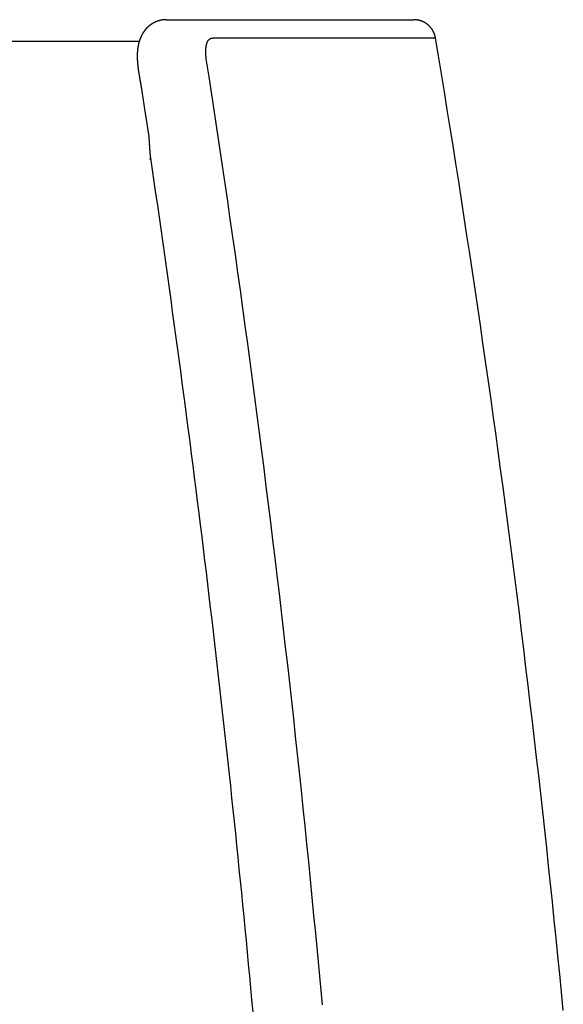
# Model space of a CAD drawing. Extents: x 96.8 to 125.1, y 48.2 to 76.7.
# Drawn here: x 100 to 103.1, y 71.1 to 76.7 of the extents above; entities that cross this region are included whole.
import ezdxf

# ---------------------------------------------------------------- set-up
doc = ezdxf.new("R2010")
doc.units = 0
doc.layers.get('0').update_dxf_attribs({"linetype": 'CONTINUOUS'})
doc.layers.add('LAYER_1', color=7, linetype='CONTINUOUS')

# ---------------------------------------------------------------- blocks, each defined once
blk = doc.blocks.new('3564SDE')
at = {"layer": 'LAYER_1', "color": 250}
for points in [[(21.25, 151.89453), (21.22022, 151.89453)], [(21.25, 151.89453), (28.21826, 151.89453)], [(20.72607, 151.68652), (20.70313, 151.66211)], [(20.74805, 151.70508), (20.72607, 151.68652)], [(20.48438, 151.28516), (2.43018, 151.28516)], [(28.8291, 151.37793), (22.56397, 151.37793)], [(20.55029, 149.93945), (20.65332, 149.25781), (20.75195, 148.60059)]]:
    blk.add_lwpolyline(points, dxfattribs=at)
for points in [[(20.8193, 151.761, 0), (20.8188, 151.76, 0), (20.8182, 151.76, 0), (20.8176, 151.759, 0), (20.817, 151.759, 0), (20.8165, 151.759, 0), (20.8159, 151.758, 0), (20.8153, 151.758, 0), (20.8147, 151.757, 0), (20.8142, 151.757, 0), (20.8136, 151.757, 0), (20.813, 151.756, 0), (20.8125, 151.756, 0), (20.8119, 151.755, 0), (20.8113, 151.755, 0), (20.8107, 151.755, 0), (20.8102, 151.754, 0), (20.8096, 151.754, 0), (20.809, 151.753, 0), (20.8085, 151.753, 0), (20.8079, 151.752, 0), (20.8073, 151.752, 0), (20.8068, 151.752, 0), (20.8062, 151.751, 0), (20.8056, 151.751, 0), (20.8051, 151.75, 0), (20.8045, 151.75, 0), (20.8039, 151.75, 0), (20.8034, 151.749, 0), (20.8028, 151.749, 0), (20.8022, 151.748, 0), (20.8017, 151.748, 0), (20.8011, 151.747, 0), (20.8006, 151.747, 0), (20.8, 151.747, 0), (20.7994, 151.746, 0), (20.7989, 151.746, 0), (20.7983, 151.745, 0), (20.7977, 151.745, 0), (20.7972, 151.744, 0), (20.7966, 151.744, 0), (20.7961, 151.744, 0), (20.7955, 151.743, 0), (20.7949, 151.743, 0), (20.7944, 151.742, 0), (20.7938, 151.742, 0), (20.7933, 151.742, 0), (20.7927, 151.741, 0), (20.7922, 151.741, 0), (20.7916, 151.74, 0), (20.791, 151.74, 0), (20.7905, 151.739, 0), (20.7899, 151.739, 0), (20.7894, 151.739, 0), (20.7888, 151.738, 0), (20.7882, 151.738, 0), (20.7877, 151.737, 0), (20.7871, 151.737, 0), (20.7866, 151.736, 0), (20.786, 151.736, 0), (20.7855, 151.736, 0), (20.7849, 151.735, 0), (20.7843, 151.735, 0), (20.7838, 151.734, 0), (20.7832, 151.734, 0), (20.7827, 151.733, 0), (20.7821, 151.733, 0), (20.7816, 151.732, 0), (20.781, 151.732, 0), (20.7804, 151.732, 0), (20.7799, 151.731, 0), (20.7793, 151.731, 0), (20.7788, 151.73, 0), (20.7782, 151.73, 0), (20.7777, 151.729, 0), (20.7771, 151.729, 0), (20.7766, 151.729, 0), (20.776, 151.728, 0), (20.7754, 151.728, 0), (20.7749, 151.727, 0), (20.7743, 151.727, 0), (20.7738, 151.726, 0), (20.7732, 151.726, 0), (20.7727, 151.725, 0), (20.7721, 151.725, 0), (20.7716, 151.725, 0), (20.771, 151.724, 0), (20.7704, 151.724, 0), (20.7699, 151.723, 0), (20.7693, 151.723, 0), (20.7688, 151.722, 0), (20.7682, 151.722, 0), (20.7677, 151.721, 0), (20.7671, 151.721, 0), (20.7665, 151.721, 0), (20.766, 151.72, 0), (20.7654, 151.72, 0), (20.7649, 151.719, 0), (20.7643, 151.719, 0), (20.7638, 151.718, 0), (20.7632, 151.718, 0), (20.7626, 151.717, 0), (20.7621, 151.717, 0), (20.7615, 151.716, 0), (20.761, 151.716, 0), (20.7604, 151.715, 0), (20.7598, 151.715, 0), (20.7593, 151.715, 0), (20.7587, 151.714, 0), (20.7582, 151.714, 0), (20.7576, 151.713, 0), (20.757, 151.713, 0), (20.7565, 151.712, 0), (20.7559, 151.712, 0), (20.7554, 151.711, 0), (20.7548, 151.711, 0), (20.7542, 151.71, 0), (20.7537, 151.71, 0), (20.7531, 151.709, 0), (20.7526, 151.709, 0), (20.752, 151.708, 0), (20.7514, 151.708, 0), (20.7509, 151.707, 0), (20.7503, 151.707, 0), (20.7497, 151.707, 0), (20.7492, 151.706, 0), (20.7486, 151.706, 0), (20.748, 151.705, 0)], [(21.0513, 151.867, 0), (21.0493, 151.867, 0), (21.0474, 151.866, 0), (21.0455, 151.866, 0), (21.0435, 151.865, 0), (21.0416, 151.864, 0), (21.0397, 151.864, 0), (21.0377, 151.863, 0), (21.0358, 151.863, 0), (21.0339, 151.862, 0), (21.0319, 151.862, 0), (21.03, 151.861, 0), (21.0281, 151.86, 0), (21.0262, 151.86, 0), (21.0243, 151.859, 0), (21.0223, 151.859, 0), (21.0204, 151.858, 0), (21.0185, 151.857, 0), (21.0166, 151.857, 0), (21.0147, 151.856, 0), (21.0128, 151.856, 0), (21.0108, 151.855, 0), (21.0089, 151.854, 0), (21.007, 151.854, 0), (21.0051, 151.853, 0), (21.0032, 151.852, 0), (21.0013, 151.852, 0), (20.9994, 151.851, 0), (20.9975, 151.85, 0), (20.9956, 151.85, 0), (20.9937, 151.849, 0), (20.9918, 151.848, 0), (20.9899, 151.848, 0), (20.988, 151.847, 0), (20.9861, 151.846, 0), (20.9842, 151.846, 0), (20.9823, 151.845, 0), (20.9805, 151.844, 0), (20.9786, 151.843, 0), (20.9767, 151.843, 0), (20.9748, 151.842, 0), (20.9729, 151.841, 0), (20.971, 151.84, 0), (20.9692, 151.84, 0), (20.9673, 151.839, 0), (20.9654, 151.838, 0), (20.9635, 151.837, 0), (20.9617, 151.837, 0), (20.9598, 151.836, 0), (20.9579, 151.835, 0), (20.9561, 151.834, 0), (20.9542, 151.834, 0), (20.9523, 151.833, 0), (20.9505, 151.832, 0), (20.9486, 151.831, 0), (20.9468, 151.83, 0), (20.9449, 151.83, 0), (20.9431, 151.829, 0), (20.9412, 151.828, 0), (20.9394, 151.827, 0), (20.9375, 151.826, 0), (20.9357, 151.826, 0), (20.9338, 151.825, 0), (20.932, 151.824, 0), (20.9302, 151.823, 0), (20.9283, 151.822, 0), (20.9265, 151.821, 0), (20.9247, 151.821, 0), (20.9228, 151.82, 0), (20.921, 151.819, 0), (20.9192, 151.818, 0), (20.9174, 151.817, 0), (20.9156, 151.816, 0), (20.9137, 151.815, 0), (20.9119, 151.814, 0), (20.9101, 151.813, 0), (20.9083, 151.813, 0), (20.9065, 151.812, 0), (20.9047, 151.811, 0), (20.9029, 151.81, 0), (20.9011, 151.809, 0), (20.8993, 151.808, 0), (20.8975, 151.807, 0), (20.8957, 151.806, 0), (20.8939, 151.805, 0), (20.8921, 151.804, 0), (20.8903, 151.803, 0), (20.8885, 151.802, 0), (20.8868, 151.801, 0), (20.885, 151.8, 0), (20.8832, 151.8, 0), (20.8814, 151.799, 0), (20.8797, 151.798, 0), (20.8779, 151.797, 0), (20.8761, 151.796, 0), (20.8744, 151.795, 0), (20.8726, 151.794, 0), (20.8708, 151.793, 0), (20.8691, 151.792, 0), (20.8673, 151.791, 0), (20.8656, 151.79, 0), (20.8638, 151.789, 0), (20.8621, 151.788, 0), (20.8603, 151.787, 0), (20.8586, 151.786, 0), (20.8568, 151.785, 0), (20.8551, 151.784, 0), (20.8534, 151.782, 0), (20.8517, 151.781, 0), (20.8499, 151.78, 0), (20.8482, 151.779, 0), (20.8465, 151.778, 0), (20.8448, 151.777, 0), (20.843, 151.776, 0), (20.8413, 151.775, 0), (20.8396, 151.774, 0), (20.8379, 151.773, 0), (20.8362, 151.772, 0), (20.8345, 151.771, 0), (20.8328, 151.77, 0), (20.8311, 151.769, 0), (20.8294, 151.767, 0), (20.8277, 151.766, 0), (20.8261, 151.765, 0), (20.8244, 151.764, 0), (20.8227, 151.763, 0), (20.821, 151.762, 0), (20.8193, 151.761, 0)], [(21.2202, 151.895, 0), (21.2189, 151.895, 0), (21.2175, 151.894, 0), (21.2162, 151.894, 0), (21.2148, 151.894, 0), (21.2135, 151.894, 0), (21.2121, 151.894, 0), (21.2108, 151.894, 0), (21.2094, 151.894, 0), (21.2081, 151.894, 0), (21.2067, 151.894, 0), (21.2054, 151.894, 0), (21.204, 151.894, 0), (21.2027, 151.894, 0), (21.2013, 151.894, 0), (21.2, 151.894, 0), (21.1986, 151.894, 0), (21.1973, 151.894, 0), (21.1959, 151.894, 0), (21.1946, 151.894, 0), (21.1932, 151.893, 0), (21.1919, 151.893, 0), (21.1905, 151.893, 0), (21.1892, 151.893, 0), (21.1878, 151.893, 0), (21.1865, 151.893, 0), (21.1851, 151.893, 0), (21.1838, 151.893, 0), (21.1825, 151.893, 0), (21.1811, 151.893, 0), (21.1798, 151.892, 0), (21.1784, 151.892, 0), (21.1771, 151.892, 0), (21.1757, 151.892, 0), (21.1744, 151.892, 0), (21.173, 151.892, 0), (21.1717, 151.892, 0), (21.1703, 151.891, 0), (21.169, 151.891, 0), (21.1677, 151.891, 0), (21.1663, 151.891, 0), (21.165, 151.891, 0), (21.1636, 151.891, 0), (21.1623, 151.891, 0), (21.1609, 151.89, 0), (21.1596, 151.89, 0), (21.1583, 151.89, 0), (21.1569, 151.89, 0), (21.1556, 151.89, 0), (21.1542, 151.89, 0), (21.1529, 151.889, 0), (21.1515, 151.889, 0), (21.1502, 151.889, 0), (21.1489, 151.889, 0), (21.1475, 151.889, 0), (21.1462, 151.888, 0), (21.1449, 151.888, 0), (21.1435, 151.888, 0), (21.1422, 151.888, 0), (21.1408, 151.888, 0), (21.1395, 151.887, 0), (21.1382, 151.887, 0), (21.1368, 151.887, 0), (21.1355, 151.887, 0), (21.1342, 151.887, 0), (21.1328, 151.886, 0), (21.1315, 151.886, 0), (21.1302, 151.886, 0), (21.1288, 151.886, 0), (21.1275, 151.885, 0), (21.1262, 151.885, 0), (21.1248, 151.885, 0), (21.1235, 151.885, 0), (21.1222, 151.885, 0), (21.1208, 151.884, 0), (21.1195, 151.884, 0), (21.1182, 151.884, 0), (21.1168, 151.883, 0), (21.1155, 151.883, 0), (21.1142, 151.883, 0), (21.1129, 151.883, 0), (21.1115, 151.882, 0), (21.1102, 151.882, 0), (21.1089, 151.882, 0), (21.1076, 151.882, 0), (21.1062, 151.881, 0), (21.1049, 151.881, 0), (21.1036, 151.881, 0), (21.1023, 151.88, 0), (21.1009, 151.88, 0), (21.0996, 151.88, 0), (21.0983, 151.88, 0), (21.097, 151.879, 0), (21.0957, 151.879, 0), (21.0944, 151.879, 0), (21.093, 151.878, 0), (21.0917, 151.878, 0), (21.0904, 151.878, 0), (21.0891, 151.877, 0), (21.0878, 151.877, 0), (21.0865, 151.877, 0), (21.0851, 151.877, 0), (21.0838, 151.876, 0), (21.0825, 151.876, 0), (21.0812, 151.876, 0), (21.0799, 151.875, 0), (21.0786, 151.875, 0), (21.0773, 151.875, 0), (21.076, 151.874, 0), (21.0747, 151.874, 0), (21.0734, 151.873, 0), (21.0721, 151.873, 0), (21.0707, 151.873, 0), (21.0694, 151.872, 0), (21.0681, 151.872, 0), (21.0668, 151.872, 0), (21.0655, 151.871, 0), (21.0642, 151.871, 0), (21.0629, 151.871, 0), (21.0616, 151.87, 0), (21.0603, 151.87, 0), (21.059, 151.869, 0), (21.0577, 151.869, 0), (21.0564, 151.869, 0), (21.0551, 151.868, 0), (21.0539, 151.868, 0), (21.0526, 151.868, 0), (21.0513, 151.867, 0)], [(28.8291, 151.378, 0), (28.8279, 151.385, 0), (28.8266, 151.392, 0), (28.8252, 151.399, 0), (28.8238, 151.406, 0), (28.8223, 151.413, 0), (28.8207, 151.42, 0), (28.819, 151.427, 0), (28.8172, 151.434, 0), (28.8154, 151.44, 0), (28.8135, 151.447, 0), (28.8116, 151.454, 0), (28.8095, 151.461, 0), (28.8074, 151.467, 0), (28.8052, 151.474, 0), (28.803, 151.48, 0), (28.8006, 151.487, 0), (28.7982, 151.494, 0), (28.7958, 151.5, 0), (28.7932, 151.506, 0), (28.7906, 151.513, 0), (28.788, 151.519, 0), (28.7852, 151.526, 0), (28.7824, 151.532, 0), (28.7796, 151.538, 0), (28.7766, 151.544, 0), (28.7736, 151.55, 0), (28.7705, 151.557, 0), (28.7674, 151.563, 0), (28.7642, 151.569, 0), (28.7609, 151.575, 0), (28.7576, 151.581, 0), (28.7542, 151.587, 0), (28.7508, 151.592, 0), (28.7473, 151.598, 0), (28.7437, 151.604, 0), (28.7401, 151.61, 0), (28.7364, 151.616, 0), (28.7326, 151.621, 0), (28.7288, 151.627, 0), (28.7249, 151.632, 0), (28.721, 151.638, 0), (28.717, 151.643, 0), (28.713, 151.649, 0), (28.7089, 151.654, 0), (28.7047, 151.659, 0), (28.7005, 151.665, 0), (28.6962, 151.67, 0), (28.6919, 151.675, 0), (28.6875, 151.68, 0), (28.6831, 151.685, 0), (28.6786, 151.69, 0), (28.674, 151.695, 0), (28.6694, 151.7, 0), (28.6648, 151.705, 0), (28.6601, 151.71, 0), (28.6554, 151.715, 0), (28.6506, 151.719, 0), (28.6457, 151.724, 0), (28.6408, 151.729, 0), (28.6359, 151.733, 0), (28.6309, 151.738, 0), (28.6258, 151.742, 0), (28.6207, 151.746, 0), (28.6156, 151.751, 0), (28.6104, 151.755, 0), (28.6052, 151.759, 0), (28.5999, 151.763, 0), (28.5946, 151.768, 0), (28.5892, 151.772, 0), (28.5838, 151.776, 0), (28.5783, 151.78, 0), (28.5728, 151.783, 0), (28.5673, 151.787, 0), (28.5617, 151.791, 0), (28.5561, 151.795, 0), (28.5504, 151.798, 0), (28.5447, 151.802, 0), (28.539, 151.805, 0), (28.5332, 151.809, 0), (28.5274, 151.812, 0), (28.5215, 151.816, 0), (28.5156, 151.819, 0), (28.5097, 151.822, 0), (28.5037, 151.825, 0), (28.4977, 151.828, 0), (28.4916, 151.831, 0), (28.4855, 151.834, 0), (28.4794, 151.837, 0), (28.4732, 151.84, 0), (28.4671, 151.843, 0), (28.4608, 151.845, 0), (28.4546, 151.848, 0), (28.4483, 151.85, 0), (28.442, 151.853, 0), (28.4356, 151.855, 0), (28.4292, 151.858, 0), (28.4228, 151.86, 0), (28.4163, 151.862, 0), (28.4099, 151.864, 0), (28.4034, 151.866, 0), (28.3968, 151.868, 0), (28.3903, 151.87, 0), (28.3837, 151.872, 0), (28.377, 151.874, 0), (28.3704, 151.876, 0), (28.3637, 151.877, 0), (28.357, 151.879, 0), (28.3503, 151.88, 0), (28.3435, 151.882, 0), (28.3368, 151.883, 0), (28.33, 151.884, 0), (28.3231, 151.886, 0), (28.3163, 151.887, 0), (28.3094, 151.888, 0), (28.3025, 151.889, 0), (28.2956, 151.89, 0), (28.2887, 151.891, 0), (28.2817, 151.891, 0), (28.2747, 151.892, 0), (28.2677, 151.893, 0), (28.2607, 151.893, 0), (28.2537, 151.894, 0), (28.2466, 151.894, 0), (28.2396, 151.894, 0), (28.2325, 151.894, 0), (28.2254, 151.894, 0), (28.2183, 151.895, 0)], [(20.6621, 151.617, 0), (20.6608, 151.616, 0), (20.6595, 151.614, 0), (20.6581, 151.613, 0), (20.6568, 151.611, 0), (20.6555, 151.609, 0), (20.6542, 151.608, 0), (20.6529, 151.606, 0), (20.6516, 151.605, 0), (20.6503, 151.603, 0), (20.649, 151.602, 0), (20.6478, 151.6, 0), (20.6465, 151.598, 0), (20.6452, 151.597, 0), (20.6439, 151.595, 0), (20.6426, 151.594, 0), (20.6414, 151.592, 0), (20.6401, 151.59, 0), (20.6389, 151.589, 0), (20.6376, 151.587, 0), (20.6364, 151.586, 0), (20.6351, 151.584, 0), (20.6339, 151.582, 0), (20.6326, 151.581, 0), (20.6314, 151.579, 0), (20.6302, 151.578, 0), (20.6289, 151.576, 0), (20.6277, 151.574, 0), (20.6265, 151.573, 0), (20.6253, 151.571, 0), (20.6241, 151.569, 0), (20.6229, 151.568, 0), (20.6216, 151.566, 0), (20.6204, 151.564, 0), (20.6193, 151.563, 0), (20.6181, 151.561, 0), (20.6169, 151.559, 0), (20.6157, 151.558, 0), (20.6145, 151.556, 0), (20.6133, 151.555, 0), (20.6122, 151.553, 0), (20.611, 151.551, 0), (20.6098, 151.549, 0), (20.6087, 151.548, 0), (20.6075, 151.546, 0), (20.6064, 151.544, 0), (20.6052, 151.543, 0), (20.6041, 151.541, 0), (20.6029, 151.539, 0), (20.6018, 151.538, 0), (20.6007, 151.536, 0), (20.5995, 151.534, 0), (20.5984, 151.533, 0), (20.5973, 151.531, 0), (20.5962, 151.529, 0), (20.5951, 151.527, 0), (20.594, 151.526, 0), (20.5929, 151.524, 0), (20.5918, 151.522, 0), (20.5907, 151.521, 0), (20.5896, 151.519, 0), (20.5885, 151.517, 0), (20.5874, 151.515, 0), (20.5864, 151.514, 0), (20.5853, 151.512, 0), (20.5842, 151.51, 0), (20.5831, 151.508, 0), (20.5821, 151.507, 0), (20.581, 151.505, 0), (20.58, 151.503, 0), (20.5789, 151.501, 0), (20.5779, 151.5, 0), (20.5768, 151.498, 0), (20.5758, 151.496, 0), (20.5748, 151.494, 0), (20.5738, 151.493, 0), (20.5727, 151.491, 0), (20.5717, 151.489, 0), (20.5707, 151.487, 0), (20.5697, 151.486, 0), (20.5687, 151.484, 0), (20.5677, 151.482, 0), (20.5667, 151.48, 0), (20.5657, 151.478, 0), (20.5647, 151.477, 0), (20.5637, 151.475, 0), (20.5627, 151.473, 0), (20.5618, 151.471, 0), (20.5608, 151.469, 0), (20.5598, 151.468, 0), (20.5589, 151.466, 0), (20.5579, 151.464, 0), (20.557, 151.462, 0), (20.556, 151.46, 0), (20.5551, 151.459, 0), (20.5541, 151.457, 0), (20.5532, 151.455, 0), (20.5523, 151.453, 0), (20.5513, 151.451, 0), (20.5504, 151.45, 0), (20.5495, 151.448, 0), (20.5486, 151.446, 0), (20.5477, 151.444, 0), (20.5468, 151.442, 0), (20.5459, 151.44, 0), (20.545, 151.439, 0), (20.5441, 151.437, 0), (20.5432, 151.435, 0), (20.5423, 151.433, 0), (20.5414, 151.431, 0), (20.5405, 151.429, 0), (20.5397, 151.427, 0), (20.5388, 151.426, 0), (20.538, 151.424, 0), (20.5371, 151.422, 0), (20.5362, 151.42, 0), (20.5354, 151.418, 0), (20.5346, 151.416, 0), (20.5337, 151.414, 0), (20.5329, 151.413, 0), (20.532, 151.411, 0), (20.5312, 151.409, 0), (20.5304, 151.407, 0), (20.5296, 151.405, 0), (20.5288, 151.403, 0), (20.528, 151.401, 0), (20.5272, 151.399, 0), (20.5264, 151.397, 0)], [(20.7031, 151.662, 0), (20.7028, 151.662, 0), (20.7025, 151.662, 0), (20.7021, 151.661, 0), (20.7018, 151.661, 0), (20.7015, 151.661, 0), (20.7011, 151.66, 0), (20.7008, 151.66, 0), (20.7005, 151.66, 0), (20.7001, 151.659, 0), (20.6998, 151.659, 0), (20.6995, 151.659, 0), (20.6991, 151.658, 0), (20.6988, 151.658, 0), (20.6985, 151.658, 0), (20.6981, 151.658, 0), (20.6978, 151.657, 0), (20.6975, 151.657, 0), (20.6971, 151.657, 0), (20.6968, 151.656, 0), (20.6965, 151.656, 0), (20.6961, 151.656, 0), (20.6958, 151.655, 0), (20.6955, 151.655, 0), (20.6952, 151.655, 0), (20.6948, 151.654, 0), (20.6945, 151.654, 0), (20.6942, 151.654, 0), (20.6938, 151.653, 0), (20.6935, 151.653, 0), (20.6932, 151.653, 0), (20.6928, 151.652, 0), (20.6925, 151.652, 0), (20.6922, 151.652, 0), (20.6919, 151.651, 0), (20.6915, 151.651, 0), (20.6912, 151.651, 0), (20.6909, 151.65, 0), (20.6905, 151.65, 0), (20.6902, 151.65, 0), (20.6899, 151.65, 0), (20.6896, 151.649, 0), (20.6892, 151.649, 0), (20.6889, 151.649, 0), (20.6886, 151.648, 0), (20.6883, 151.648, 0), (20.6879, 151.647, 0), (20.6876, 151.647, 0), (20.6873, 151.647, 0), (20.687, 151.646, 0), (20.6866, 151.646, 0), (20.6863, 151.646, 0), (20.686, 151.645, 0), (20.6857, 151.645, 0), (20.6853, 151.645, 0), (20.685, 151.644, 0), (20.6847, 151.644, 0), (20.6844, 151.644, 0), (20.684, 151.643, 0), (20.6837, 151.643, 0), (20.6834, 151.643, 0), (20.6831, 151.642, 0), (20.6827, 151.642, 0), (20.6824, 151.642, 0), (20.6821, 151.641, 0), (20.6818, 151.641, 0), (20.6814, 151.641, 0), (20.6811, 151.64, 0), (20.6808, 151.64, 0), (20.6805, 151.64, 0), (20.6802, 151.639, 0), (20.6798, 151.639, 0), (20.6795, 151.638, 0), (20.6792, 151.638, 0), (20.6789, 151.638, 0), (20.6785, 151.637, 0), (20.6782, 151.637, 0), (20.6779, 151.637, 0), (20.6776, 151.636, 0), (20.6773, 151.636, 0), (20.6769, 151.636, 0), (20.6766, 151.635, 0), (20.6763, 151.635, 0), (20.676, 151.634, 0), (20.6757, 151.634, 0), (20.6753, 151.634, 0), (20.675, 151.633, 0), (20.6747, 151.633, 0), (20.6744, 151.633, 0), (20.6741, 151.632, 0), (20.6738, 151.632, 0), (20.6734, 151.631, 0), (20.6731, 151.631, 0), (20.6728, 151.631, 0), (20.6725, 151.63, 0), (20.6722, 151.63, 0), (20.6719, 151.63, 0), (20.6715, 151.629, 0), (20.6712, 151.629, 0), (20.6709, 151.628, 0), (20.6706, 151.628, 0), (20.6703, 151.628, 0), (20.67, 151.627, 0), (20.6696, 151.627, 0), (20.6693, 151.626, 0), (20.669, 151.626, 0), (20.6687, 151.626, 0), (20.6684, 151.625, 0), (20.6681, 151.625, 0), (20.6677, 151.624, 0), (20.6674, 151.624, 0), (20.6671, 151.624, 0), (20.6668, 151.623, 0), (20.6665, 151.623, 0), (20.6662, 151.622, 0), (20.6659, 151.622, 0), (20.6655, 151.622, 0), (20.6652, 151.621, 0), (20.6649, 151.621, 0), (20.6646, 151.62, 0), (20.6643, 151.62, 0), (20.664, 151.62, 0), (20.6637, 151.619, 0), (20.6634, 151.619, 0), (20.663, 151.618, 0), (20.6627, 151.618, 0), (20.6624, 151.618, 0), (20.6621, 151.617, 0)], [(20.4873, 151.298, 0), (20.4842, 151.287, 0), (20.4812, 151.277, 0), (20.4784, 151.266, 0), (20.4756, 151.255, 0), (20.4728, 151.245, 0), (20.4702, 151.234, 0), (20.4677, 151.224, 0), (20.4653, 151.213, 0), (20.4629, 151.202, 0), (20.4607, 151.192, 0), (20.4585, 151.181, 0), (20.4564, 151.17, 0), (20.4544, 151.16, 0), (20.4525, 151.149, 0), (20.4506, 151.139, 0), (20.4489, 151.128, 0), (20.4472, 151.117, 0), (20.4456, 151.107, 0), (20.4441, 151.096, 0), (20.4427, 151.085, 0), (20.4413, 151.075, 0), (20.44, 151.064, 0), (20.4388, 151.053, 0), (20.4377, 151.043, 0), (20.4366, 151.032, 0), (20.4356, 151.021, 0), (20.4347, 151.011, 0), (20.4339, 151, 0), (20.4331, 150.989, 0), (20.4324, 150.979, 0), (20.4317, 150.968, 0), (20.4312, 150.957, 0), (20.4307, 150.946, 0), (20.4302, 150.936, 0), (20.4298, 150.925, 0), (20.4295, 150.914, 0), (20.4293, 150.904, 0), (20.4291, 150.893, 0), (20.429, 150.882, 0), (20.4289, 150.871, 0), (20.4289, 150.861, 0), (20.429, 150.85, 0), (20.4291, 150.839, 0), (20.4292, 150.829, 0), (20.4294, 150.818, 0), (20.4297, 150.807, 0), (20.4301, 150.796, 0), (20.4304, 150.786, 0), (20.4309, 150.775, 0), (20.4314, 150.764, 0), (20.4319, 150.754, 0), (20.4325, 150.743, 0), (20.4331, 150.732, 0), (20.4338, 150.721, 0), (20.4345, 150.711, 0), (20.4353, 150.7, 0), (20.4361, 150.689, 0), (20.437, 150.678, 0), (20.4379, 150.668, 0), (20.4388, 150.657, 0), (20.4398, 150.646, 0), (20.4408, 150.635, 0), (20.4419, 150.625, 0), (20.443, 150.614, 0), (20.4441, 150.603, 0), (20.4453, 150.593, 0), (20.4465, 150.582, 0), (20.4478, 150.571, 0), (20.4491, 150.56, 0), (20.4504, 150.55, 0), (20.4517, 150.539, 0), (20.4531, 150.528, 0), (20.4545, 150.517, 0), (20.456, 150.507, 0), (20.4574, 150.496, 0), (20.4589, 150.485, 0), (20.4604, 150.474, 0), (20.462, 150.464, 0), (20.4636, 150.453, 0), (20.4651, 150.442, 0), (20.4668, 150.431, 0), (20.4684, 150.421, 0), (20.4701, 150.41, 0), (20.4717, 150.399, 0), (20.4734, 150.389, 0), (20.4752, 150.378, 0), (20.4769, 150.367, 0), (20.4786, 150.356, 0), (20.4804, 150.346, 0), (20.4822, 150.335, 0), (20.484, 150.324, 0), (20.4858, 150.313, 0), (20.4876, 150.303, 0), (20.4895, 150.292, 0), (20.4913, 150.281, 0), (20.4932, 150.271, 0), (20.495, 150.26, 0), (20.4969, 150.249, 0), (20.4988, 150.238, 0), (20.5006, 150.228, 0), (20.5025, 150.217, 0), (20.5044, 150.206, 0), (20.5063, 150.196, 0), (20.5082, 150.185, 0), (20.5101, 150.174, 0), (20.512, 150.163, 0), (20.5139, 150.153, 0), (20.5158, 150.142, 0), (20.5177, 150.131, 0), (20.5196, 150.121, 0), (20.5215, 150.11, 0), (20.5233, 150.099, 0), (20.5252, 150.089, 0), (20.5271, 150.078, 0), (20.5289, 150.067, 0), (20.5308, 150.057, 0), (20.5326, 150.046, 0), (20.5345, 150.035, 0), (20.5363, 150.025, 0), (20.5381, 150.014, 0), (20.5399, 150.003, 0), (20.5416, 149.993, 0), (20.5434, 149.982, 0), (20.5452, 149.971, 0), (20.5469, 149.961, 0), (20.5486, 149.95, 0), (20.5503, 149.939, 0)], [(20.499, 151.332, 0), (20.4989, 151.332, 0), (20.4988, 151.331, 0), (20.4987, 151.331, 0), (20.4986, 151.331, 0), (20.4984, 151.33, 0), (20.4983, 151.33, 0), (20.4982, 151.329, 0), (20.4981, 151.329, 0), (20.498, 151.329, 0), (20.4979, 151.328, 0), (20.4977, 151.328, 0), (20.4976, 151.328, 0), (20.4975, 151.327, 0), (20.4974, 151.327, 0), (20.4973, 151.327, 0), (20.4971, 151.326, 0), (20.497, 151.326, 0), (20.4969, 151.325, 0), (20.4968, 151.325, 0), (20.4967, 151.325, 0), (20.4965, 151.324, 0), (20.4964, 151.324, 0), (20.4963, 151.324, 0), (20.4962, 151.323, 0), (20.496, 151.323, 0), (20.4959, 151.323, 0), (20.4958, 151.322, 0), (20.4957, 151.322, 0), (20.4956, 151.321, 0), (20.4954, 151.321, 0), (20.4953, 151.321, 0), (20.4952, 151.32, 0), (20.4951, 151.32, 0), (20.4949, 151.32, 0), (20.4948, 151.319, 0), (20.4947, 151.319, 0), (20.4946, 151.319, 0), (20.4945, 151.318, 0), (20.4943, 151.318, 0), (20.4942, 151.317, 0), (20.4941, 151.317, 0), (20.494, 151.317, 0), (20.4938, 151.316, 0), (20.4937, 151.316, 0), (20.4936, 151.316, 0), (20.4935, 151.315, 0), (20.4934, 151.315, 0), (20.4932, 151.315, 0), (20.4931, 151.314, 0), (20.493, 151.314, 0), (20.4929, 151.313, 0), (20.4927, 151.313, 0), (20.4926, 151.313, 0), (20.4925, 151.312, 0), (20.4924, 151.312, 0), (20.4922, 151.312, 0), (20.4921, 151.311, 0), (20.492, 151.311, 0), (20.4919, 151.311, 0), (20.4918, 151.31, 0), (20.4916, 151.31, 0), (20.4915, 151.31, 0), (20.4914, 151.309, 0), (20.4913, 151.309, 0), (20.4912, 151.308, 0), (20.491, 151.308, 0), (20.4909, 151.308, 0), (20.4908, 151.307, 0), (20.4907, 151.307, 0), (20.4906, 151.307, 0), (20.4904, 151.306, 0), (20.4903, 151.306, 0), (20.4902, 151.305, 0), (20.4901, 151.305, 0), (20.49, 151.305, 0), (20.4898, 151.304, 0), (20.4897, 151.304, 0), (20.4896, 151.304, 0), (20.4895, 151.303, 0), (20.4894, 151.303, 0), (20.4892, 151.303, 0), (20.4891, 151.302, 0), (20.489, 151.302, 0), (20.4889, 151.301, 0), (20.4888, 151.301, 0), (20.4887, 151.301, 0), (20.4886, 151.3, 0), (20.4884, 151.3, 0), (20.4883, 151.3, 0), (20.4882, 151.299, 0), (20.4881, 151.299, 0), (20.488, 151.298, 0), (20.4879, 151.298, 0), (20.4878, 151.298, 0), (20.4877, 151.297, 0), (20.4875, 151.297, 0), (20.4874, 151.297, 0), (20.4873, 151.296, 0), (20.4872, 151.296, 0), (20.4871, 151.296, 0), (20.487, 151.295, 0), (20.4869, 151.295, 0), (20.4868, 151.294, 0), (20.4867, 151.294, 0), (20.4866, 151.294, 0), (20.4865, 151.293, 0), (20.4864, 151.293, 0), (20.4863, 151.292, 0), (20.4861, 151.292, 0), (20.486, 151.292, 0), (20.4859, 151.291, 0), (20.4858, 151.291, 0), (20.4857, 151.291, 0), (20.4856, 151.29, 0), (20.4855, 151.29, 0), (20.4854, 151.289, 0), (20.4853, 151.289, 0), (20.4852, 151.289, 0), (20.4851, 151.288, 0), (20.485, 151.288, 0), (20.4849, 151.287, 0), (20.4848, 151.287, 0), (20.4848, 151.287, 0), (20.4847, 151.286, 0), (20.4846, 151.286, 0), (20.4845, 151.286, 0), (20.4844, 151.285, 0)], [(20.5264, 151.397, 0), (20.5261, 151.397, 0), (20.5259, 151.396, 0), (20.5256, 151.396, 0), (20.5254, 151.395, 0), (20.5252, 151.395, 0), (20.5249, 151.394, 0), (20.5247, 151.394, 0), (20.5244, 151.393, 0), (20.5242, 151.393, 0), (20.524, 151.392, 0), (20.5237, 151.392, 0), (20.5235, 151.391, 0), (20.5233, 151.391, 0), (20.523, 151.39, 0), (20.5228, 151.39, 0), (20.5226, 151.389, 0), (20.5223, 151.389, 0), (20.5221, 151.388, 0), (20.5219, 151.388, 0), (20.5216, 151.387, 0), (20.5214, 151.387, 0), (20.5212, 151.386, 0), (20.5209, 151.386, 0), (20.5207, 151.385, 0), (20.5205, 151.385, 0), (20.5202, 151.384, 0), (20.52, 151.384, 0), (20.5198, 151.383, 0), (20.5196, 151.383, 0), (20.5193, 151.382, 0), (20.5191, 151.382, 0), (20.5189, 151.381, 0), (20.5187, 151.381, 0), (20.5184, 151.38, 0), (20.5182, 151.38, 0), (20.518, 151.379, 0), (20.5178, 151.379, 0), (20.5175, 151.378, 0), (20.5173, 151.378, 0), (20.5171, 151.377, 0), (20.5169, 151.377, 0), (20.5166, 151.376, 0), (20.5164, 151.376, 0), (20.5162, 151.375, 0), (20.516, 151.375, 0), (20.5158, 151.374, 0), (20.5155, 151.374, 0), (20.5153, 151.373, 0), (20.5151, 151.373, 0), (20.5149, 151.372, 0), (20.5147, 151.372, 0), (20.5144, 151.371, 0), (20.5142, 151.37, 0), (20.514, 151.37, 0), (20.5138, 151.369, 0), (20.5136, 151.369, 0), (20.5134, 151.368, 0), (20.5131, 151.368, 0), (20.5129, 151.367, 0), (20.5127, 151.367, 0), (20.5125, 151.366, 0), (20.5123, 151.366, 0), (20.5121, 151.365, 0), (20.5119, 151.365, 0), (20.5116, 151.364, 0), (20.5114, 151.364, 0), (20.5112, 151.363, 0), (20.511, 151.363, 0), (20.5108, 151.362, 0), (20.5106, 151.362, 0), (20.5104, 151.361, 0), (20.5102, 151.361, 0), (20.51, 151.36, 0), (20.5097, 151.36, 0), (20.5095, 151.359, 0), (20.5093, 151.359, 0), (20.5091, 151.358, 0), (20.5089, 151.358, 0), (20.5087, 151.357, 0), (20.5085, 151.357, 0), (20.5083, 151.356, 0), (20.5081, 151.356, 0), (20.5079, 151.355, 0), (20.5077, 151.355, 0), (20.5075, 151.354, 0), (20.5072, 151.354, 0), (20.507, 151.353, 0), (20.5068, 151.352, 0), (20.5066, 151.352, 0), (20.5064, 151.351, 0), (20.5062, 151.351, 0), (20.506, 151.35, 0), (20.5058, 151.35, 0), (20.5056, 151.349, 0), (20.5054, 151.349, 0), (20.5052, 151.348, 0), (20.505, 151.348, 0), (20.5048, 151.347, 0), (20.5046, 151.347, 0), (20.5044, 151.346, 0), (20.5042, 151.346, 0), (20.504, 151.345, 0), (20.5038, 151.345, 0), (20.5036, 151.344, 0), (20.5034, 151.344, 0), (20.5032, 151.343, 0), (20.503, 151.343, 0), (20.5028, 151.342, 0), (20.5026, 151.342, 0), (20.5024, 151.341, 0), (20.5022, 151.34, 0), (20.502, 151.34, 0), (20.5018, 151.339, 0), (20.5016, 151.339, 0), (20.5014, 151.338, 0), (20.5012, 151.338, 0), (20.501, 151.337, 0), (20.5008, 151.337, 0), (20.5006, 151.336, 0), (20.5004, 151.336, 0), (20.5002, 151.335, 0), (20.5, 151.335, 0), (20.4998, 151.334, 0), (20.4996, 151.334, 0), (20.4994, 151.333, 0), (20.4992, 151.333, 0), (20.499, 151.332, 0)], [(22.374, 150.788, 0), (22.3736, 150.792, 0), (22.3731, 150.795, 0), (22.3727, 150.799, 0), (22.3722, 150.803, 0), (22.3717, 150.807, 0), (22.3712, 150.811, 0), (22.3708, 150.815, 0), (22.3703, 150.819, 0), (22.3698, 150.824, 0), (22.3694, 150.828, 0), (22.3689, 150.833, 0), (22.3684, 150.837, 0), (22.368, 150.842, 0), (22.3675, 150.847, 0), (22.3671, 150.851, 0), (22.3666, 150.856, 0), (22.3662, 150.861, 0), (22.3658, 150.866, 0), (22.3654, 150.872, 0), (22.365, 150.877, 0), (22.3646, 150.882, 0), (22.3642, 150.887, 0), (22.3638, 150.893, 0), (22.3635, 150.898, 0), (22.3631, 150.904, 0), (22.3628, 150.909, 0), (22.3625, 150.915, 0), (22.3622, 150.921, 0), (22.3619, 150.926, 0), (22.3617, 150.932, 0), (22.3614, 150.938, 0), (22.3612, 150.944, 0), (22.361, 150.95, 0), (22.3609, 150.956, 0), (22.3607, 150.962, 0), (22.3606, 150.968, 0), (22.3605, 150.974, 0), (22.3604, 150.98, 0), (22.3604, 150.986, 0), (22.3604, 150.992, 0), (22.3604, 150.998, 0), (22.3604, 151.004, 0), (22.3605, 151.011, 0), (22.3606, 151.017, 0), (22.3607, 151.023, 0), (22.3609, 151.029, 0), (22.3611, 151.036, 0), (22.3613, 151.042, 0), (22.3616, 151.048, 0), (22.3619, 151.054, 0), (22.3623, 151.061, 0), (22.3627, 151.067, 0), (22.3631, 151.073, 0), (22.3636, 151.079, 0), (22.3641, 151.086, 0), (22.3646, 151.092, 0), (22.3652, 151.098, 0), (22.3658, 151.104, 0), (22.3665, 151.111, 0), (22.3672, 151.117, 0), (22.368, 151.123, 0), (22.3688, 151.129, 0), (22.3697, 151.135, 0), (22.3706, 151.141, 0), (22.3715, 151.147, 0), (22.3726, 151.153, 0), (22.3736, 151.159, 0), (22.3747, 151.165, 0), (22.3759, 151.171, 0), (22.3771, 151.177, 0), (22.3784, 151.183, 0), (22.3797, 151.189, 0), (22.3811, 151.195, 0), (22.3826, 151.2, 0), (22.3841, 151.206, 0), (22.3856, 151.212, 0), (22.3872, 151.217, 0), (22.3889, 151.223, 0), (22.3907, 151.228, 0), (22.3925, 151.234, 0), (22.3944, 151.239, 0), (22.3963, 151.244, 0), (22.3983, 151.249, 0), (22.4004, 151.254, 0), (22.4025, 151.259, 0), (22.4047, 151.264, 0), (22.407, 151.269, 0), (22.4093, 151.274, 0), (22.4117, 151.279, 0), (22.4142, 151.284, 0), (22.4167, 151.288, 0), (22.4194, 151.293, 0), (22.4221, 151.297, 0), (22.4248, 151.301, 0), (22.4277, 151.305, 0), (22.4306, 151.31, 0), (22.4336, 151.314, 0), (22.4367, 151.318, 0), (22.4399, 151.321, 0), (22.4431, 151.325, 0), (22.4464, 151.329, 0), (22.4498, 151.332, 0), (22.4533, 151.336, 0), (22.4569, 151.339, 0), (22.4605, 151.342, 0), (22.4643, 151.345, 0), (22.4681, 151.348, 0), (22.472, 151.351, 0), (22.476, 151.353, 0), (22.4801, 151.356, 0), (22.4843, 151.358, 0), (22.4885, 151.361, 0), (22.4929, 151.363, 0), (22.4973, 151.365, 0), (22.5019, 151.367, 0), (22.5065, 151.368, 0), (22.5112, 151.37, 0), (22.5161, 151.372, 0), (22.521, 151.373, 0), (22.526, 151.374, 0), (22.5311, 151.375, 0), (22.5364, 151.376, 0), (22.5417, 151.377, 0), (22.5471, 151.377, 0), (22.5526, 151.378, 0), (22.5582, 151.378, 0), (22.564, 151.378, 0)], [(32.4277, 123.989, 0), (32.3783, 124.498, 0), (32.3282, 125.007, 0), (32.2774, 125.516, 0), (32.226, 126.025, 0), (32.1739, 126.534, 0), (32.1212, 127.043, 0), (32.0679, 127.552, 0), (32.0139, 128.06, 0), (31.9592, 128.569, 0), (31.9039, 129.077, 0), (31.848, 129.586, 0), (31.7914, 130.094, 0), (31.7341, 130.603, 0), (31.6762, 131.111, 0), (31.6177, 131.619, 0), (31.5585, 132.127, 0), (31.4987, 132.635, 0), (31.4382, 133.143, 0), (31.377, 133.651, 0), (31.3153, 134.159, 0), (31.2528, 134.667, 0), (31.1897, 135.175, 0), (31.126, 135.682, 0), (31.0616, 136.19, 0), (30.9966, 136.697, 0), (30.9309, 137.205, 0), (30.8646, 137.712, 0), (30.7976, 138.219, 0), (30.73, 138.726, 0), (30.6617, 139.233, 0), (30.5928, 139.74, 0), (30.5232, 140.247, 0), (30.453, 140.754, 0), (30.3822, 141.261, 0), (30.3107, 141.768, 0), (30.2385, 142.274, 0), (30.1657, 142.781, 0), (30.0923, 143.287, 0), (30.0182, 143.793, 0), (29.9434, 144.3, 0), (29.868, 144.806, 0), (29.792, 145.312, 0), (29.7153, 145.818, 0), (29.638, 146.324, 0), (29.56, 146.83, 0), (29.4814, 147.335, 0), (29.4021, 147.841, 0), (29.3222, 148.347, 0), (29.2416, 148.852, 0), (29.1604, 149.357, 0), (29.0786, 149.863, 0), (28.996, 150.368, 0), (28.9129, 150.873, 0), (28.8291, 151.378, 0)], [(25.6427, 124.142, 0), (25.5968, 124.647, 0), (25.5503, 125.151, 0), (25.5031, 125.656, 0), (25.4554, 126.16, 0), (25.407, 126.665, 0), (25.3581, 127.169, 0), (25.3085, 127.673, 0), (25.2583, 128.177, 0), (25.2075, 128.681, 0), (25.1561, 129.185, 0), (25.1041, 129.689, 0), (25.0515, 130.193, 0), (24.9983, 130.697, 0), (24.9445, 131.201, 0), (24.8901, 131.705, 0), (24.8351, 132.208, 0), (24.7794, 132.712, 0), (24.7232, 133.215, 0), (24.6663, 133.719, 0), (24.6089, 134.222, 0), (24.5508, 134.725, 0), (24.4922, 135.229, 0), (24.4329, 135.732, 0), (24.373, 136.235, 0), (24.3126, 136.738, 0), (24.2515, 137.241, 0), (24.1898, 137.743, 0), (24.1275, 138.246, 0), (24.0646, 138.749, 0), (24.0011, 139.252, 0), (23.937, 139.754, 0), (23.8723, 140.257, 0), (23.807, 140.759, 0), (23.7411, 141.261, 0), (23.6745, 141.763, 0), (23.6074, 142.266, 0), (23.5397, 142.768, 0), (23.4713, 143.27, 0), (23.4024, 143.771, 0), (23.3329, 144.273, 0), (23.2627, 144.775, 0), (23.192, 145.276, 0), (23.1206, 145.778, 0), (23.0487, 146.279, 0), (22.9761, 146.781, 0), (22.903, 147.282, 0), (22.8292, 147.783, 0), (22.7549, 148.284, 0), (22.6799, 148.785, 0), (22.6043, 149.286, 0), (22.5282, 149.787, 0), (22.4514, 150.287, 0), (22.374, 150.788, 0)], [(20.752, 148.601, 0), (20.7521, 148.599, 0), (20.7523, 148.598, 0), (20.7525, 148.596, 0), (20.7527, 148.595, 0), (20.7529, 148.593, 0), (20.7531, 148.592, 0), (20.7533, 148.59, 0), (20.7535, 148.589, 0), (20.7537, 148.588, 0), (20.7539, 148.586, 0), (20.754, 148.585, 0), (20.7542, 148.583, 0), (20.7544, 148.582, 0), (20.7546, 148.58, 0), (20.7548, 148.579, 0), (20.7549, 148.577, 0), (20.7551, 148.576, 0), (20.7553, 148.574, 0), (20.7555, 148.573, 0), (20.7556, 148.572, 0), (20.7558, 148.57, 0), (20.756, 148.569, 0), (20.7561, 148.567, 0), (20.7563, 148.566, 0), (20.7565, 148.564, 0), (20.7566, 148.563, 0), (20.7568, 148.561, 0), (20.757, 148.56, 0), (20.7571, 148.558, 0), (20.7573, 148.557, 0), (20.7574, 148.556, 0), (20.7576, 148.554, 0), (20.7577, 148.553, 0), (20.7579, 148.551, 0), (20.758, 148.55, 0), (20.7582, 148.548, 0), (20.7584, 148.547, 0), (20.7585, 148.545, 0), (20.7586, 148.544, 0), (20.7588, 148.542, 0), (20.7589, 148.541, 0), (20.7591, 148.54, 0), (20.7592, 148.538, 0), (20.7594, 148.537, 0), (20.7595, 148.535, 0), (20.7597, 148.534, 0), (20.7598, 148.532, 0), (20.7599, 148.531, 0), (20.7601, 148.529, 0), (20.7602, 148.528, 0), (20.7603, 148.526, 0), (20.7605, 148.525, 0), (20.7606, 148.523, 0), (20.7607, 148.522, 0), (20.7609, 148.521, 0), (20.761, 148.519, 0), (20.7611, 148.518, 0), (20.7612, 148.516, 0), (20.7614, 148.515, 0), (20.7615, 148.513, 0), (20.7616, 148.512, 0), (20.7617, 148.51, 0), (20.7618, 148.509, 0), (20.762, 148.507, 0), (20.7621, 148.506, 0), (20.7622, 148.505, 0), (20.7623, 148.503, 0), (20.7624, 148.502, 0), (20.7625, 148.5, 0), (20.7626, 148.499, 0), (20.7628, 148.497, 0), (20.7629, 148.496, 0), (20.763, 148.494, 0), (20.7631, 148.493, 0), (20.7632, 148.491, 0), (20.7633, 148.49, 0), (20.7634, 148.488, 0), (20.7635, 148.487, 0), (20.7636, 148.486, 0), (20.7637, 148.484, 0), (20.7638, 148.483, 0), (20.7639, 148.481, 0), (20.764, 148.48, 0), (20.7641, 148.478, 0), (20.7642, 148.477, 0), (20.7643, 148.475, 0), (20.7644, 148.474, 0), (20.7644, 148.472, 0), (20.7645, 148.471, 0), (20.7646, 148.469, 0), (20.7647, 148.468, 0), (20.7648, 148.467, 0), (20.7649, 148.465, 0), (20.765, 148.464, 0), (20.765, 148.462, 0), (20.7651, 148.461, 0), (20.7652, 148.459, 0), (20.7653, 148.458, 0), (20.7654, 148.456, 0), (20.7654, 148.455, 0), (20.7655, 148.453, 0), (20.7656, 148.452, 0), (20.7657, 148.45, 0), (20.7657, 148.449, 0), (20.7658, 148.447, 0), (20.7659, 148.446, 0), (20.7659, 148.444, 0), (20.766, 148.443, 0), (20.7661, 148.442, 0), (20.7661, 148.44, 0), (20.7662, 148.439, 0), (20.7663, 148.437, 0), (20.7663, 148.436, 0), (20.7664, 148.434, 0), (20.7665, 148.433, 0), (20.7665, 148.431, 0), (20.7666, 148.43, 0), (20.7666, 148.428, 0), (20.7667, 148.427, 0), (20.7667, 148.425, 0), (20.7668, 148.424, 0), (20.7668, 148.422, 0), (20.7669, 148.421, 0), (20.7669, 148.419, 0), (20.767, 148.418, 0), (20.767, 148.417, 0), (20.7671, 148.415, 0)], [(20.7671, 148.415, 0), (20.7672, 148.414, 0), (20.7672, 148.413, 0), (20.7673, 148.412, 0), (20.7674, 148.41, 0), (20.7674, 148.409, 0), (20.7675, 148.408, 0), (20.7676, 148.407, 0), (20.7676, 148.406, 0), (20.7677, 148.405, 0), (20.7678, 148.404, 0), (20.7679, 148.402, 0), (20.7679, 148.401, 0), (20.768, 148.4, 0), (20.7681, 148.399, 0), (20.7681, 148.398, 0), (20.7682, 148.397, 0), (20.7683, 148.395, 0), (20.7683, 148.394, 0), (20.7684, 148.393, 0), (20.7685, 148.392, 0), (20.7685, 148.391, 0), (20.7686, 148.39, 0), (20.7687, 148.389, 0), (20.7688, 148.387, 0), (20.7688, 148.386, 0), (20.7689, 148.385, 0), (20.769, 148.384, 0), (20.769, 148.383, 0), (20.7691, 148.382, 0), (20.7692, 148.381, 0), (20.7692, 148.379, 0), (20.7693, 148.378, 0), (20.7694, 148.377, 0), (20.7695, 148.376, 0), (20.7695, 148.375, 0), (20.7696, 148.374, 0), (20.7697, 148.373, 0), (20.7697, 148.371, 0), (20.7698, 148.37, 0), (20.7699, 148.369, 0), (20.7699, 148.368, 0), (20.77, 148.367, 0), (20.7701, 148.366, 0), (20.7702, 148.365, 0), (20.7702, 148.364, 0), (20.7703, 148.362, 0), (20.7704, 148.361, 0), (20.7704, 148.36, 0), (20.7705, 148.359, 0), (20.7706, 148.358, 0), (20.7707, 148.357, 0), (20.7707, 148.356, 0), (20.7708, 148.354, 0), (20.7709, 148.353, 0), (20.7709, 148.352, 0), (20.771, 148.351, 0), (20.7711, 148.35, 0), (20.7712, 148.349, 0), (20.7712, 148.348, 0), (20.7713, 148.346, 0), (20.7714, 148.345, 0), (20.7714, 148.344, 0), (20.7715, 148.343, 0), (20.7716, 148.342, 0), (20.7717, 148.341, 0), (20.7717, 148.34, 0), (20.7718, 148.339, 0), (20.7719, 148.337, 0), (20.7719, 148.336, 0), (20.772, 148.335, 0), (20.7721, 148.334, 0), (20.7722, 148.333, 0), (20.7722, 148.332, 0), (20.7723, 148.331, 0), (20.7724, 148.33, 0), (20.7725, 148.328, 0), (20.7725, 148.327, 0), (20.7726, 148.326, 0), (20.7727, 148.325, 0), (20.7727, 148.324, 0), (20.7728, 148.323, 0), (20.7729, 148.322, 0), (20.773, 148.321, 0), (20.773, 148.319, 0), (20.7731, 148.318, 0), (20.7732, 148.317, 0), (20.7733, 148.316, 0), (20.7733, 148.315, 0), (20.7734, 148.314, 0), (20.7735, 148.313, 0), (20.7736, 148.312, 0), (20.7736, 148.31, 0), (20.7737, 148.309, 0), (20.7738, 148.308, 0), (20.7739, 148.307, 0), (20.7739, 148.306, 0), (20.774, 148.305, 0), (20.7741, 148.304, 0), (20.7742, 148.303, 0), (20.7742, 148.302, 0), (20.7743, 148.3, 0), (20.7744, 148.299, 0), (20.7745, 148.298, 0), (20.7746, 148.297, 0), (20.7746, 148.296, 0), (20.7747, 148.295, 0), (20.7748, 148.294, 0), (20.7749, 148.293, 0), (20.7749, 148.291, 0), (20.775, 148.29, 0), (20.7751, 148.289, 0), (20.7752, 148.288, 0), (20.7753, 148.287, 0), (20.7753, 148.286, 0), (20.7754, 148.285, 0), (20.7755, 148.284, 0), (20.7756, 148.283, 0), (20.7756, 148.281, 0), (20.7757, 148.28, 0), (20.7758, 148.279, 0), (20.7759, 148.278, 0), (20.776, 148.277, 0), (20.776, 148.276, 0), (20.7761, 148.275, 0), (20.7762, 148.274, 0), (20.7763, 148.273, 0), (20.7764, 148.271, 0)], [(20.7764, 148.271, 0), (20.7765, 148.269, 0), (20.7766, 148.267, 0), (20.7767, 148.265, 0), (20.7768, 148.263, 0), (20.777, 148.261, 0), (20.7771, 148.258, 0), (20.7772, 148.256, 0), (20.7773, 148.254, 0), (20.7775, 148.252, 0), (20.7776, 148.25, 0), (20.7777, 148.248, 0), (20.7779, 148.246, 0), (20.778, 148.243, 0), (20.7781, 148.241, 0), (20.7783, 148.239, 0), (20.7784, 148.237, 0), (20.7785, 148.235, 0), (20.7787, 148.233, 0), (20.7788, 148.23, 0), (20.779, 148.228, 0), (20.7791, 148.226, 0), (20.7793, 148.224, 0), (20.7794, 148.222, 0), (20.7796, 148.22, 0), (20.7797, 148.218, 0), (20.7799, 148.215, 0), (20.78, 148.213, 0), (20.7802, 148.211, 0), (20.7803, 148.209, 0), (20.7805, 148.207, 0), (20.7806, 148.205, 0), (20.7808, 148.203, 0), (20.781, 148.2, 0), (20.7811, 148.198, 0), (20.7813, 148.196, 0), (20.7815, 148.194, 0), (20.7816, 148.192, 0), (20.7818, 148.19, 0), (20.782, 148.188, 0), (20.7821, 148.185, 0), (20.7823, 148.183, 0), (20.7825, 148.181, 0), (20.7827, 148.179, 0), (20.7828, 148.177, 0), (20.783, 148.175, 0), (20.7832, 148.173, 0), (20.7834, 148.17, 0), (20.7836, 148.168, 0), (20.7837, 148.166, 0), (20.7839, 148.164, 0), (20.7841, 148.162, 0), (20.7843, 148.16, 0), (20.7845, 148.158, 0), (20.7847, 148.155, 0), (20.7849, 148.153, 0), (20.7851, 148.151, 0), (20.7853, 148.149, 0), (20.7855, 148.147, 0), (20.7857, 148.145, 0), (20.7859, 148.143, 0), (20.7861, 148.14, 0), (20.7863, 148.138, 0), (20.7865, 148.136, 0), (20.7867, 148.134, 0), (20.7869, 148.132, 0), (20.7871, 148.13, 0), (20.7873, 148.128, 0), (20.7875, 148.126, 0), (20.7877, 148.123, 0), (20.7879, 148.121, 0), (20.7881, 148.119, 0), (20.7883, 148.117, 0), (20.7886, 148.115, 0), (20.7888, 148.113, 0), (20.789, 148.111, 0), (20.7892, 148.108, 0), (20.7894, 148.106, 0), (20.7897, 148.104, 0), (20.7899, 148.102, 0), (20.7901, 148.1, 0), (20.7904, 148.098, 0), (20.7906, 148.095, 0), (20.7908, 148.093, 0), (20.791, 148.091, 0), (20.7913, 148.089, 0), (20.7915, 148.087, 0), (20.7917, 148.085, 0), (20.792, 148.083, 0), (20.7922, 148.08, 0), (20.7925, 148.078, 0), (20.7927, 148.076, 0), (20.7929, 148.074, 0), (20.7932, 148.072, 0), (20.7934, 148.07, 0), (20.7937, 148.068, 0), (20.7939, 148.065, 0), (20.7942, 148.063, 0), (20.7944, 148.061, 0), (20.7947, 148.059, 0), (20.7949, 148.057, 0), (20.7952, 148.055, 0), (20.7954, 148.052, 0), (20.7957, 148.05, 0), (20.796, 148.048, 0), (20.7962, 148.046, 0), (20.7965, 148.044, 0), (20.7967, 148.042, 0), (20.797, 148.039, 0), (20.7973, 148.037, 0), (20.7975, 148.035, 0), (20.7978, 148.033, 0), (20.7981, 148.031, 0), (20.7983, 148.029, 0), (20.7986, 148.026, 0), (20.7989, 148.024, 0), (20.7992, 148.022, 0), (20.7994, 148.02, 0), (20.7997, 148.018, 0), (20.8, 148.016, 0), (20.8003, 148.013, 0), (20.8005, 148.011, 0), (20.8008, 148.009, 0), (20.8011, 148.007, 0), (20.8014, 148.005, 0), (20.8017, 148.002, 0), (20.802, 148, 0), (20.8022, 147.998, 0)], [(20.8022, 147.998, 0), (20.851, 147.665, 0), (20.8995, 147.332, 0), (20.9478, 146.999, 0), (20.9959, 146.666, 0), (21.0437, 146.333, 0), (21.0913, 146, 0), (21.1386, 145.667, 0), (21.1857, 145.334, 0), (21.2326, 145.001, 0), (21.2793, 144.668, 0), (21.3257, 144.335, 0), (21.3718, 144.001, 0), (21.4178, 143.668, 0), (21.4634, 143.335, 0), (21.5089, 143.002, 0), (21.5541, 142.668, 0), (21.5991, 142.335, 0), (21.6438, 142.001, 0), (21.6883, 141.668, 0), (21.7325, 141.334, 0), (21.7765, 141.001, 0), (21.8203, 140.667, 0), (21.8638, 140.334, 0), (21.907, 140, 0), (21.95, 139.666, 0), (21.9928, 139.333, 0), (22.0353, 138.999, 0), (22.0776, 138.665, 0), (22.1196, 138.331, 0), (22.1614, 137.998, 0), (22.2029, 137.664, 0), (22.2442, 137.33, 0), (22.2852, 136.996, 0), (22.3259, 136.662, 0), (22.3664, 136.328, 0), (22.4067, 135.994, 0), (22.4467, 135.66, 0), (22.4864, 135.326, 0), (22.5259, 134.992, 0), (22.5652, 134.658, 0), (22.6041, 134.324, 0), (22.6428, 133.989, 0), (22.6813, 133.655, 0), (22.7195, 133.321, 0), (22.7574, 132.987, 0), (22.7951, 132.652, 0), (22.8325, 132.318, 0), (22.8697, 131.984, 0), (22.9066, 131.649, 0), (22.9432, 131.315, 0), (22.9796, 130.98, 0), (23.0157, 130.646, 0), (23.0515, 130.311, 0), (23.0871, 129.977, 0), (23.1224, 129.642, 0), (23.1574, 129.308, 0), (23.1922, 128.973, 0), (23.2267, 128.638, 0), (23.2609, 128.304, 0), (23.2949, 127.969, 0), (23.3285, 127.634, 0), (23.362, 127.3, 0), (23.3951, 126.965, 0), (23.428, 126.63, 0), (23.4606, 126.295, 0), (23.4929, 125.96, 0), (23.5249, 125.625, 0), (23.5567, 125.29, 0), (23.5882, 124.955, 0), (23.6194, 124.62, 0), (23.6504, 124.285, 0), (23.6811, 123.95, 0)], [(20.8081, 147.97, 0), (20.8079, 147.97, 0), (20.8076, 147.97, 0), (20.8073, 147.97, 0), (20.8071, 147.97, 0), (20.8068, 147.97, 0), (20.8066, 147.97, 0), (20.8064, 147.97, 0), (20.8061, 147.97, 0), (20.8059, 147.97, 0), (20.8056, 147.97, 0), (20.8054, 147.97, 0), (20.8051, 147.97, 0), (20.8049, 147.97, 0), (20.8046, 147.969, 0), (20.8044, 147.969, 0), (20.8042, 147.969, 0), (20.8039, 147.969, 0), (20.8037, 147.969, 0), (20.8034, 147.969, 0), (20.8032, 147.969, 0), (20.803, 147.969, 0), (20.8027, 147.969, 0), (20.8025, 147.969, 0), (20.8023, 147.969, 0), (20.802, 147.969, 0), (20.8018, 147.969, 0), (20.8015, 147.969, 0), (20.8013, 147.969, 0), (20.8011, 147.969, 0), (20.8009, 147.969, 0), (20.8006, 147.969, 0), (20.8004, 147.969, 0), (20.8002, 147.969, 0), (20.7999, 147.969, 0), (20.7997, 147.968, 0), (20.7995, 147.968, 0), (20.7992, 147.968, 0), (20.799, 147.968, 0), (20.7988, 147.968, 0), (20.7986, 147.968, 0), (20.7983, 147.968, 0), (20.7981, 147.968, 0), (20.7979, 147.968, 0), (20.7977, 147.968, 0), (20.7974, 147.968, 0), (20.7972, 147.968, 0), (20.797, 147.968, 0), (20.7968, 147.968, 0), (20.7965, 147.967, 0), (20.7963, 147.967, 0), (20.7961, 147.967, 0), (20.7959, 147.967, 0), (20.7956, 147.967, 0), (20.7954, 147.967, 0), (20.7952, 147.967, 0), (20.795, 147.967, 0), (20.7948, 147.967, 0), (20.7945, 147.967, 0), (20.7943, 147.967, 0), (20.7941, 147.967, 0), (20.7939, 147.967, 0), (20.7937, 147.966, 0), (20.7934, 147.966, 0), (20.7932, 147.966, 0), (20.793, 147.966, 0), (20.7928, 147.966, 0), (20.7926, 147.966, 0), (20.7924, 147.966, 0), (20.7921, 147.966, 0), (20.7919, 147.966, 0), (20.7917, 147.966, 0), (20.7915, 147.966, 0), (20.7913, 147.966, 0), (20.791, 147.965, 0), (20.7908, 147.965, 0), (20.7906, 147.965, 0), (20.7904, 147.965, 0), (20.7902, 147.965, 0), (20.79, 147.965, 0), (20.7897, 147.965, 0), (20.7895, 147.965, 0), (20.7893, 147.965, 0), (20.7891, 147.965, 0), (20.7889, 147.965, 0), (20.7886, 147.965, 0), (20.7884, 147.965, 0), (20.7882, 147.964, 0), (20.788, 147.964, 0), (20.7878, 147.964, 0), (20.7876, 147.964, 0), (20.7873, 147.964, 0), (20.7871, 147.964, 0), (20.7869, 147.964, 0), (20.7867, 147.964, 0), (20.7865, 147.964, 0), (20.7862, 147.964, 0), (20.786, 147.964, 0), (20.7858, 147.964, 0), (20.7856, 147.964, 0), (20.7854, 147.964, 0), (20.7851, 147.964, 0), (20.7849, 147.964, 0), (20.7847, 147.964, 0), (20.7845, 147.963, 0), (20.7843, 147.963, 0), (20.784, 147.963, 0), (20.7838, 147.963, 0), (20.7836, 147.963, 0), (20.7834, 147.963, 0), (20.7831, 147.963, 0), (20.7829, 147.963, 0), (20.7827, 147.963, 0), (20.7825, 147.963, 0), (20.7823, 147.963, 0), (20.782, 147.963, 0), (20.7818, 147.963, 0), (20.7816, 147.963, 0), (20.7814, 147.963, 0), (20.7811, 147.963, 0), (20.7809, 147.963, 0), (20.7807, 147.963, 0), (20.7804, 147.963, 0), (20.7802, 147.963, 0), (20.78, 147.963, 0), (20.7798, 147.963, 0), (20.7795, 147.963, 0), (20.7793, 147.963, 0)]]:
    blk.add_polyline3d(points, dxfattribs=at)
at = {"color": 7, "flags": 8}
for tag, p in [('TRADENAME', (106.68529, 28.47864)), ('MODELNUMBER', (106.68529, 28.47899)), ('PRODUCT', (106.68529, 28.4783)), ('MATERIAL', (106.68529, 28.47796))]:
    blk.add_attdef(tag, p, '', height=0.000205, dxfattribs=at)

msp = doc.modelspace()

# ---------------------------------------------------------------- block references
at = {"color": 7, "xscale": 0.2036363416089966, "yscale": 0.2036363416089963, "zscale": 0.2036363416089964}
msp.add_blockref('3564SDE', (96.4785, 45.7826), dxfattribs=at)

doc.saveas('drawing.dxf')
